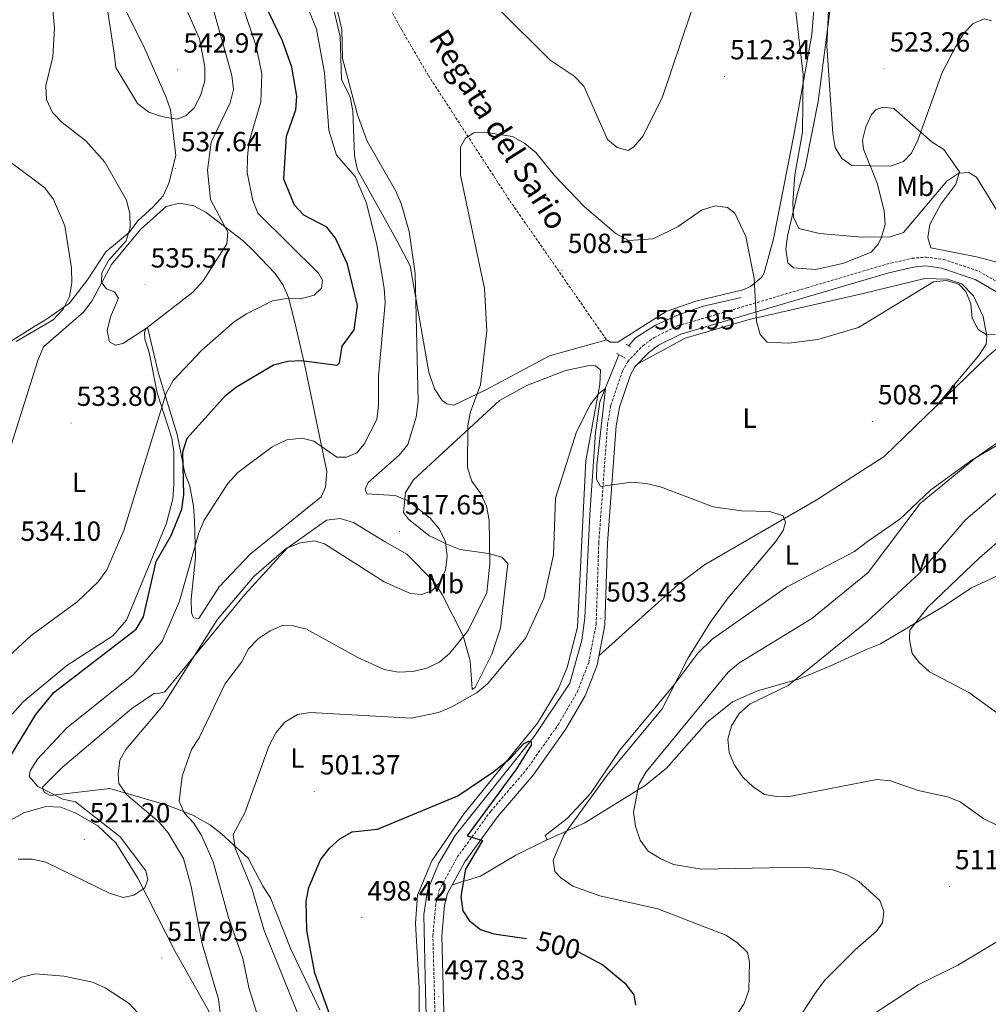
# Model space of a CAD drawing. Units: metres. Extents: x 603225 to 607725, y 4724181 to 4727219.
# Drawn here: x 606918 to 607268, y 4726036 to 4726391 of the extents above; entities that cross this region are included whole.
import ezdxf
from ezdxf.enums import TextEntityAlignment as Align

# ---------------------------------------------------------------- set-up
doc = ezdxf.new("R2010")
doc.units = ezdxf.units.M
doc.header["$MEASUREMENT"] = 0
doc.linetypes.add('TRAZOS', pattern=[0.75, 0.5, -0.25])
doc.linetypes.add('TRAZOSX2', pattern=[1.5, 1, -0.5])
for name, color, linetype, lineweight in [('Carátula', 7, 'Continuous', 5), ('Level 11', 142, 'TRAZOSX2', 13), ('Level 13', 5, 'Continuous', 0), ('Level 21', 19, 'Continuous', 0), ('Level 36', 19, 'Continuous', 40), ('Level 37', 92, 'Continuous', 0), ('Level 4', 36, 'Continuous', 30), ('Level 41', 19, 'Continuous', 0), ('Level 43', 5, 'Continuous', 0), ('Level 5', 36, 'Continuous', 0), ('Level 7', 1, 'Continuous', 0)]:
    doc.layers.add(name, color=color, linetype=linetype, lineweight=lineweight)
doc.styles.add('Arial', font='ARIAL.TTF', dxfattribs={"height": 0.2})

# ---------------------------------------------------------------- blocks, each defined once
blk = doc.blocks.new('5PATER')
at = {"layer": 'Carátula', "linetype": 'Continuous', "lineweight": 5}
h = blk.add_hatch(color=250, dxfattribs=at)
edge = h.paths.add_edge_path()
edge.add_ellipse((0, 0), major_axis=(-1.33, -1.34), ratio=0.999422, start_angle=0, end_angle=360)

msp = doc.modelspace()

# ---------------------------------------------------------------- linework, layer by layer
at = {"layer": 'Level 11', "color": 142, "linetype": 'TRAZOSX2', "lineweight": 13}
msp.add_polyline3d([(607065.85, 4726734.02, 532.67), (607055.37, 4726725.65, 531.49), (607044.93, 4726715.9, 530.9), (607035.01, 4726704.78, 530.01), (607026.16, 4726692.7, 529.15), (607018.35, 4726678.63, 528.34), (607011.97, 4726665.09, 527.62), (606996.05, 4726623.11, 525.59), (606994.95, 4726613.14, 525), (606995.26, 4726603.16, 524.41), (606997.68, 4726567.1, 522.91), (607000.17, 4726519.36, 519.53), (607004.82, 4726488.03, 517.25), (607010.06, 4726470.95, 516.13), (607018.64, 4726453.74, 514.97), (607036.87, 4726423.04, 513.2), (607055.62, 4726387.73, 511.76), (607065.29, 4726371.23, 511.01), (607094.66, 4726326.06, 508.75), (607129.52, 4726275.94, 507.89)], dxfattribs=at)
at = {"layer": 'Level 13', "color": 5, "linetype": 'Continuous', "lineweight": 0, "ltscale": 0.5}
for points in [[(607178.29, 4726291.12, 508.69), (607164.25, 4726287.79, 508.69), (607155.33, 4726284.68, 507.8), (607147.29, 4726281.01, 507.51), (607140.15, 4726276.49, 507.21), (607137.6, 4726273.62, 507.21)], [(607134.1, 4726270.38, 506.04), (607127.16, 4726253.36, 504.85), (607125.68, 4726242.3, 504.56), (607123.58, 4726212.66, 503.38), (607121.76, 4726175.29, 501.9), (607120.69, 4726167.24, 501.9), (607116.42, 4726151.66, 501.31), (607103.44, 4726132.4, 499.84), (607074.99, 4726096.72, 498.66), (607069.03, 4726086.71, 498.07), (607064.92, 4726076.75, 497.77), (607063.58, 4726068.11, 497.77), (607064.24, 4726040.18, 496.59), (607064.64, 4726023.37, 496.89)]]:
    msp.add_polyline3d(points, dxfattribs=at)
at = {"layer": 'Level 21', "color": 19, "linetype": 'TRAZOSX2', "lineweight": 0}
msp.add_polyline3d([(607068.13, 4726014.85, 497.05), (607066.87, 4726060.4, 498.55), (607067.97, 4726072.07, 498.98), (607069.21, 4726076.9, 498.96), (607075.69, 4726088.88, 499.86), (607087.77, 4726105.42, 500.16), (607100.64, 4726120.42, 500.89), (607112.16, 4726136.68, 501.49), (607119.04, 4726148.51, 501.93), (607123.19, 4726159.16, 502.54), (607125.89, 4726173.02, 503.39), (607126.83, 4726202.52, 504.15), (607130, 4726245.09, 505.76), (607131.18, 4726252.17, 506.65), (607135.4, 4726264.48, 506.97), (607137.29, 4726267.89, 507.24), (607142.76, 4726273.63, 507.83), (607146.81, 4726276.58, 508.16), (607155.26, 4726280.79, 508.55), (607202.03, 4726294.57, 511.66), (607230.85, 4726303.1, 512.14), (607240.07, 4726305.24, 511.96), (607245.06, 4726305.66, 511.96), (607251.39, 4726304.83, 511.96), (607264.18, 4726300.55, 511.61), (607277.2, 4726292.97, 512.25)], dxfattribs=at)
at = {"layer": 'Level 21', "color": 19, "linetype": 'Continuous', "lineweight": 0}
msp.add_polyline3d([(607071.33, 4726014.67, 497.05), (607070.07, 4726060.3, 498.55), (607071.12, 4726071.52, 498.98), (607072.2, 4726075.73, 498.96), (607078.39, 4726087.17, 499.86), (607090.27, 4726103.43, 500.16), (607103.15, 4726118.45, 500.89), (607114.84, 4726134.95, 501.49), (607121.93, 4726147.12, 501.93), (607126.27, 4726158.27, 502.54), (607129.07, 4726172.66, 503.39), (607130.02, 4726202.35, 504.15), (607133.17, 4726244.7, 505.76), (607134.29, 4726251.39, 506.65), (607138.33, 4726263.18, 506.97), (607139.88, 4726265.98, 507.24), (607144.87, 4726271.22, 507.83), (607148.47, 4726273.84, 508.16), (607156.43, 4726277.8, 508.55), (607202.93, 4726291.51, 511.66), (607231.67, 4726300.01, 512.14), (607240.56, 4726302.08, 511.96), (607244.98, 4726302.45, 511.96), (607250.67, 4726301.7, 511.96), (607262.86, 4726297.62, 511.61), (607276.34, 4726289.78, 512.25)], dxfattribs=at)
at = {"layer": 'Level 21', "color": 1, "linetype": 'TRAZOS', "lineweight": 0}
for points in [[(607138.29, 4726273.06, 507.51), (607136.52, 4726274.37, 507.21)], [(607133.32, 4726270.81, 506.62), (607136.36, 4726269.14, 506.62)]]:
    msp.add_polyline3d(points, dxfattribs=at)
at = {"layer": 'Level 36', "color": 92, "linetype": 'Continuous', "lineweight": 0}
for points in [[(607212.22, 4726409.45, 521.22), (607206.17, 4726361.89, 519.12), (607201.4, 4726338.1, 517.33), (607198.5, 4726328.23, 516.51), (607195.03, 4726313.19, 514.08), (607194.47, 4726308.53, 513.2), (607195.14, 4726303.58, 513.2), (607197.24, 4726301.73, 512.9), (607205.23, 4726301.24, 513.19), (607210.1, 4726302.25, 514.07), (607215.33, 4726303.51, 514.08), (607225.24, 4726307.43, 514.67), (607227.78, 4726310.39, 515.26), (607228.98, 4726312.84, 515.56), (607230.32, 4726317.41, 517.03), (607229.94, 4726322.37, 517.59), (607227.49, 4726332.35, 519.56), (607222.5, 4726344.66, 520.87), (607222.15, 4726347.87, 520.87), (607223.38, 4726352.72, 520.87), (607225.43, 4726357.18, 521.41), (607227.11, 4726359.01, 521.75), (607229.61, 4726359.85, 522.05), (607233.49, 4726359.36, 521.46), (607247.31, 4726347.21, 518.51), (607251.5, 4726344.54, 517.96), (607257.24, 4726336.52, 514.97), (607255.89, 4726332.04, 514.08), (607250.41, 4726324.77, 513.63), (607246.47, 4726317.41, 512.9), (607245.71, 4726312.75, 512.61), (607246.87, 4726309, 512.31), (607263.97, 4726305.69, 513.76), (607280.8, 4726301.11, 515.85)], [(607031.12, 4726395.04, 514.09), (607033.34, 4726385.36, 514.76), (607033.91, 4726369.77, 514.77), (607036.96, 4726363.46, 515.06), (607037.91, 4726358.55, 515.3), (607038.51, 4726342.26, 515.94), (607039.69, 4726337.25, 516.21), (607053.96, 4726311.36, 516.24), (607058.67, 4726302.54, 515.25), (607065.41, 4726264.11, 513.55), (607067.51, 4726258.01, 513), (607070.25, 4726253.9, 512.81), (607071.89, 4726252.6, 512.7), (607074.41, 4726252.18, 512.11), (607086.07, 4726257.75, 510.43), (607108.98, 4726270, 508.48), (607129.76, 4726275.76, 507.89), (607130.9, 4726274.9, 508.18), (607133.7, 4726274.97, 508.18), (607151.23, 4726285.96, 508.21), (607161.88, 4726289.76, 508.48), (607178.94, 4726293.85, 509.25), (607181.67, 4726295.06, 509.36), (607185.61, 4726298.26, 509.74), (607186.59, 4726299.92, 509.95), (607190.03, 4726312.29, 511.83), (607197.34, 4726349.72, 513.71), (607203.88, 4726386.1, 515.56), (607205.45, 4726405.58, 516.74)], [(606955.79, 4726394.89, 540.39), (606962.27, 4726382.01, 540.98), (606970.44, 4726363.74, 540.39), (606972.1, 4726358.85, 540.09), (606974.05, 4726342.42, 538.03), (606971.47, 4726332.34, 537.44), (606969.36, 4726327.74, 537.44), (606965.78, 4726323.79, 536.26), (606960.29, 4726318.72, 535.67), (606957.1, 4726314.49, 534.49), (606948.75, 4726307.62, 532.42), (606942.03, 4726297.4, 530.95), (606935.56, 4726289.03, 530.36), (606927.29, 4726283.22, 530.06), (606922.71, 4726280.5, 528.29), (606911.95, 4726273.67, 528)], [(606914.53, 4726237.68, 533.19), (606924.16, 4726268.36, 533.31), (606926.17, 4726273.24, 533.31), (606940.67, 4726285.77, 533.9), (606943.68, 4726289.72, 534.23), (606950.77, 4726302.98, 535.27), (606961.21, 4726315.67, 536.47), (606970.51, 4726323.9, 536.55), (606975.37, 4726325.18, 536.55), (606980.46, 4726324.23, 536.55), (606984.93, 4726321.77, 536.21), (606998.27, 4726311.5, 534.19), (607002.13, 4726307.82, 532.42), (607009.87, 4726299.69, 531.24), (607012.78, 4726295.52, 530.45), (607014.76, 4726291.01, 529.64), (607017.06, 4726281.59, 528.29)], [(607140.97, 4726267.12, 507.36), (607158.07, 4726276.36, 508.38), (607181.2, 4726283.16, 510.33), (607222.36, 4726292.55, 511.49), (607244.67, 4726297.92, 510.02), (607252.9, 4726297.72, 510.31), (607258.06, 4726296.01, 510.31), (607262.23, 4726291.66, 510.31), (607265.69, 4726284.2, 510.31), (607267.02, 4726277.08, 510.31), (607266.8, 4726274.17, 510.02), (607264.19, 4726270.05, 509.43), (607249.65, 4726252.71, 508.22)], [(607017.06, 4726281.59, 528.29), (607020.72, 4726265.91, 523.28), (607028.58, 4726228.19, 518.26), (607028.14, 4726222.57, 518.26), (607026.57, 4726219.05, 517.38), (607000.91, 4726198.27, 516.73), (606989.63, 4726186.56, 516.49), (606982.36, 4726175.07, 516.79), (606980.42, 4726175.31, 517.08), (606979.7, 4726177.13, 517.08), (606979.48, 4726182.09, 517.67), (606981.06, 4726197.28, 519.15), (606980.75, 4726210.42, 521.51), (606980.34, 4726215.64, 521.51), (606979.01, 4726222.86, 522.98), (606977.25, 4726227.54, 522.98), (606974.5, 4726241.6, 526.82), (606967.79, 4726263.59, 531.83), (606963.82, 4726279.84, 534.19), (606963.24, 4726280.02, 534.78), (606962.7, 4726278.36, 534.78), (606962.85, 4726276.04, 534.78), (606964.32, 4726271.15, 534.49), (606967.29, 4726256.66, 531.99), (606972.5, 4726240.2, 529.18), (606973.29, 4726235.26, 529.19), (606973.33, 4726230.22, 528.02), (606973.29, 4726223.3, 528), (606972.95, 4726218.32, 527.83), (606970.62, 4726209.5, 527.57), (606956.16, 4726174.45, 526.99), (606951.28, 4726168.82, 526.82), (606934.61, 4726158.08, 526.82), (606918.88, 4726144.93, 527.69), (606914.82, 4726140.49, 527.7)], [(607282.28, 4726282.1, 510.36), (607267.48, 4726269.92, 509.04), (607229.91, 4726233.65, 507.31), (607205.37, 4726217.87, 505.79), (607164.99, 4726194.47, 504.07), (607155.43, 4726187.19, 503.43), (607126.93, 4726161.68, 502.74)], [(607062.09, 4726018.48, 497.07), (607061.89, 4726041.77, 497.33), (607060.62, 4726064.88, 498.39), (607061.34, 4726075.18, 498.39), (607066.56, 4726087.58, 498.68), (607078.19, 4726104.61, 499.81), (607104.73, 4726137.27, 501.32), (607112.28, 4726149.78, 502.05), (607115.38, 4726157.4, 502.22), (607119.09, 4726171.9, 502.81), (607122.11, 4726232.02, 504.58), (607127.16, 4726259.6, 506.06), (607127.42, 4726264.93, 506.06), (607125.65, 4726266.34, 506.06), (607123.52, 4726266.48, 506.35), (607114.86, 4726264.63, 506.65), (607100.87, 4726259.3, 507.47), (607091.01, 4726253.79, 507.86), (607059.84, 4726225.15, 512.78), (607056.94, 4726220.6, 513.7), (607056.32, 4726213.44, 514.91), (607058.11, 4726210.97, 514.91), (607065.41, 4726205.05, 515.26), (607071.94, 4726201.97, 514.65)], [(607280.4, 4726194.96, 524.36), (607261.57, 4726186.12, 523.17), (607251.57, 4726179.5, 521.4), (607228.59, 4726165.9, 519.33), (607223.8, 4726163.95, 517.56), (607210.29, 4726157.83, 516.04), (607199.01, 4726153.11, 515.5), (607184.22, 4726148.98, 514.61), (607175.15, 4726144.97, 513.36), (607165.85, 4726137.51, 512.22), (607151.33, 4726121.03, 511.07), (607143.6, 4726114.78, 509.87), (607121.81, 4726101.22, 505.62), (607108.13, 4726095.15, 503.99), (607107.42, 4726096.68, 502.52), (607115.4, 4726102.77, 502.81), (607123.89, 4726111.87, 503.11), (607134.44, 4726127.49, 503.11), (607153.97, 4726151.05, 504.5), (607162.62, 4726162.51, 504.66), (607167.82, 4726167.64, 504.88), (607194.67, 4726186.41, 506.63), (607219.19, 4726199.32, 507.24), (607223.94, 4726202.92, 508.71), (607235.64, 4726211.03, 508.42), (607246.87, 4726221.63, 508.89), (607261.73, 4726232.4, 509.72), (607276.21, 4726240.79, 510.37)], [(607071.94, 4726201.97, 514.65), (607076.75, 4726200, 513.14), (607086.93, 4726198.6, 510.78), (607091.8, 4726197.26, 508.71), (607093.99, 4726194.9, 507.53), (607091.35, 4726171.63, 506.35), (607088.22, 4726162.18, 505.8), (607082.19, 4726150.13, 505.47), (607081.14, 4726149.43, 505.76), (607080.9, 4726151.36, 506.94), (607080.41, 4726159.76, 508.12), (607077.84, 4726168.82, 511.47), (607070.27, 4726183.79, 514.02), (607067.26, 4726188.46, 515.5), (607057.45, 4726198.28, 516.38), (607049.7, 4726202.74, 516.97), (607038.22, 4726209.82, 516.09), (607033.35, 4726211.25, 515.79), (607028.41, 4726210.58, 515.5), (607014.23, 4726200.55, 514.37), (606998.9, 4726183.74, 513.14), (606970.05, 4726148.63, 515.2), (606967.07, 4726147.88, 515.2), (606966.29, 4726148.15, 515.5), (606958.12, 4726142.58, 516.75), (606933.02, 4726121.36, 518.53), (606925.81, 4726114.12, 519.33), (606926.43, 4726112.3, 519.33), (606928.59, 4726111.19, 519.04), (606950.19, 4726113.64, 516.38), (606970.86, 4726107.67, 511.25), (606980.12, 4726104.06, 509.33), (606986.57, 4726100.38, 508.12), (606990.51, 4726097.28, 506.35), (607000.1, 4726088.52, 504.58), (607005.47, 4726078.4, 503.4), (607008.18, 4726074.11, 501.63)], [(606903.59, 4726013.77, 512.99), (606890.95, 4726057.17, 518.6), (606883.31, 4726073.92, 521.25), (606882.67, 4726080.48, 521.84), (606885.29, 4726084.73, 521.84), (606897.92, 4726093.35, 521.96), (606919.03, 4726104.84, 521.84), (606927.05, 4726107.11, 521.29), (606932.47, 4726106.94, 520.96), (606937.88, 4726104.8, 520.96), (606945.83, 4726100.16, 521.25), (606952.35, 4726094.03, 520.96)], [(606952.35, 4726094.03, 520.96), (606960.25, 4726081.3, 519.86), (606973.72, 4726054.78, 517.5), (606984.28, 4726036.28, 515.95), (606991.16, 4726023.78, 513.88)], [(607108.29, 4726095.22, 504.01), (607096.91, 4726089.63, 502.24), (607084.07, 4726082.01, 500.78), (607073.89, 4726078.86, 499.2)], [(607008.18, 4726074.11, 501.63), (607015.57, 4726055.56, 500.22), (607025.99, 4726033.71, 499.29)]]:
    msp.add_polyline3d(points, dxfattribs=at)
at = {"layer": 'Level 4', "color": 36, "linetype": 'Continuous', "lineweight": 30}
for points in [[(606912.51, 4726122.52, 525.01), (606923.37, 4726140.45, 525.01), (606929.86, 4726148.33, 525.01), (606959.64, 4726171.21, 525.01), (606962.34, 4726175.71, 525.01), (606966.93, 4726195.62, 525.01), (606972.34, 4726205.06, 525.01), (606976.14, 4726214.62, 525.01), (606976.83, 4726219.78, 525.01), (606976.48, 4726235.25, 525.01), (606978.09, 4726240.3, 525.01), (606991.89, 4726255.63, 525.01), (606995.93, 4726258.82, 525.01), (607009.23, 4726266.71, 525.01), (607014.41, 4726268.12, 525.01), (607019.45, 4726268.34, 525.01), (607032.27, 4726266.65, 525.01), (607033.08, 4726267.42, 525.01), (607034.09, 4726273.47, 525.01), (607038.38, 4726279.35, 525.01), (607039.68, 4726288.18, 525.01), (607036.04, 4726303.06, 525.01), (607031.65, 4726312.46, 525.01), (607028.61, 4726316.43, 525.01), (607020.25, 4726320.83, 525.01), (607016.87, 4726324.43, 525.01), (607013.02, 4726333.84, 525.01), (607013.94, 4726349.31, 525.01), (607017.36, 4726358.82, 525.01), (607017.7, 4726363.81, 525.01), (607015.97, 4726374.28, 525.01), (607012.55, 4726383.84, 525.01), (606999.2, 4726411.62, 525.01)], [(607034.76, 4726017.77, 500.01), (607024.22, 4726046.88, 500.01), (607021.39, 4726062.33, 500.01), (607021.09, 4726073.01, 500.01), (607022.01, 4726077.93, 500.01), (607026.28, 4726087.83, 500.01), (607029.55, 4726092.07, 500.01), (607033.22, 4726095.46, 500.01), (607037.66, 4726097.99, 500.01), (607046.87, 4726099, 500.01), (607075.96, 4726111.04, 500.01), (607088.89, 4726119.85, 500.01), (607095, 4726124.8, 500.01), (607099.63, 4726129.78, 500.01), (607101.59, 4726130.78, 500.01), (607102.35, 4726130.63, 500.01), (607102.38, 4726129.33, 500.01), (607097.15, 4726120.8, 500.01), (607079.31, 4726096.58, 500.01), (607084.78, 4726094.89, 500.01), (607078.72, 4726084.52, 500.01), (607076.95, 4726074.6, 500.01), (607077.67, 4726069.52, 500.01), (607080.04, 4726065.98, 500.01), (607084.11, 4726062.71, 500.01), (607088.86, 4726061.12, 500.01), (607100.71, 4726059.47, 500.01)], [(607119.32, 4726054.79, 500.01), (607128.24, 4726049.98, 500.01), (607136.22, 4726043.28, 500.01), (607139.45, 4726039.1, 500.01), (607140.06, 4726035.4, 500.01)]]:
    msp.add_polyline3d(points, dxfattribs=at)
at = {"layer": 'Level 5', "color": 36, "linetype": 'Continuous', "lineweight": 0}
for points in [[(606951.71, 4726379.32, 540.01), (606952.35, 4726374.19, 540.01), (606960.18, 4726361.12, 540.01), (606964.28, 4726358.06, 540.01), (606969.32, 4726356.35, 540.01), (606974.49, 4726355.54, 540.01), (606977.75, 4726356.77, 540.01), (606980.69, 4726359.73, 540.01), (606983.03, 4726364.46, 540.01), (606984.42, 4726369.37, 540.01), (606984.45, 4726374.37, 540.01), (606982.6, 4726384.49, 540.01), (606974.19, 4726403.41, 540.01), (606959.23, 4726424.7, 540.01), (606955.81, 4726428.54, 540.01), (606952.62, 4726429.45, 540.01), (606951.26, 4726428.03, 540.01), (606950.42, 4726420.25, 540.01), (606947.68, 4726410.4, 540.01), (606947.76, 4726405.4, 540.01), (606951.71, 4726379.32, 540.01)], [(607121.44, 4726367.43, 515.01), (607129.95, 4726348.14, 515.01), (607133.48, 4726345.24, 515.01), (607137.49, 4726344.23, 515.01), (607139.49, 4726345.48, 515.01), (607142.88, 4726349.46, 515.01), (607149.87, 4726363.54, 515.01), (607169.85, 4726422.98, 515.01)], [(606927.27, 4726419.14, 535.01), (606930.16, 4726388.54, 535.01), (606929.51, 4726377.98, 535.01), (606926.99, 4726367.61, 535.01), (606927.26, 4726362.61, 535.01), (606929.48, 4726357.92, 535.01), (606932.9, 4726354.27, 535.01), (606941.45, 4726347.63, 535.01), (606948.37, 4726339.99, 535.01), (606956.14, 4726326.24, 535.01), (606957.4, 4726321.35, 535.01), (606957.48, 4726316.32, 535.01), (606956.05, 4726311.53, 535.01), (606949.69, 4726304.46, 535.01), (606947.22, 4726300, 535.01), (606947.18, 4726296.47, 535.01), (606948.9, 4726294.14, 535.01), (606951.78, 4726293.14, 535.01), (606953.26, 4726290.84, 535.01), (606950.37, 4726284.03, 535.01), (606949.22, 4726279.1, 535.01), (606950.03, 4726275.03, 535.01), (606952.23, 4726273.82, 535.01), (606954.83, 4726274.44, 535.01), (606963.41, 4726280.01, 535.01), (606980.14, 4726293.05, 535.01), (606983.93, 4726297.03, 535.01), (606992.44, 4726310.42, 535.01), (606992.77, 4726314.67, 535.01), (606986.53, 4726326.43, 535.01), (606985.39, 4726337.03, 535.01), (606986.77, 4726347.24, 535.01), (606993.69, 4726361.35, 535.01), (606994.83, 4726366.22, 535.01), (606994.2, 4726371.26, 535.01), (606987.18, 4726396.64, 535.01)], [(607196.49, 4726408.04, 515.01), (607200.67, 4726371.49, 515.01), (607200.42, 4726350.81, 515.01), (607197.69, 4726335.33, 515.01), (607196.95, 4726325.34, 515.01), (607197.16, 4726320.11, 515.01), (607199.16, 4726316, 515.01), (607206.58, 4726314.13, 515.01), (607222, 4726312.87, 515.01), (607232.15, 4726312.98, 515.01), (607236.91, 4726314.52, 515.01), (607252.62, 4726333.15, 515.01), (607256.96, 4726335.94, 515.01), (607260.5, 4726336.19, 515.01), (607263.27, 4726334.54, 515.01), (607281.4, 4726305.03, 515.01)], [(606990.92, 4726024.99, 515.01), (606989.43, 4726037.5, 515.01), (606983.56, 4726057.56, 515.01), (606979.57, 4726078.3, 515.01), (606976.77, 4726088.41, 515.01), (606971.26, 4726097.62, 515.01), (606968.03, 4726101.44, 515.01), (606956.29, 4726111.37, 515.01), (606953.37, 4726115.43, 515.01), (606953.17, 4726118.8, 515.01), (606953.75, 4726123.92, 515.01), (606955.94, 4726127.71, 515.01), (606969.13, 4726143.39, 515.01), (606988.95, 4726174.63, 515.01), (607002.24, 4726190.25, 515.01), (607013.97, 4726200.44, 515.01), (607019.09, 4726202.37, 515.01), (607024.08, 4726203.16, 515.01), (607027.72, 4726202.04, 515.01), (607049.34, 4726188.36, 515.01), (607058.82, 4726184.15, 515.01), (607062.82, 4726183.77, 515.01), (607066.46, 4726185.12, 515.01), (607069.24, 4726188.01, 515.01), (607071.39, 4726192.53, 515.01), (607072.09, 4726197.58, 515.01), (607071.46, 4726202.8, 515.01), (607069.31, 4726207.31, 515.01), (607065.9, 4726211.38, 515.01), (607057.93, 4726217.62, 515.01), (607053.28, 4726219.49, 515.01), (607043.04, 4726220.09, 515.01), (607042.43, 4726221.85, 515.01), (607043.51, 4726224.22, 515.01), (607054.65, 4726234.11, 515.01), (607057.8, 4726238, 515.01), (607060.87, 4726247.84, 515.01), (607061.54, 4726253.48, 515.01), (607060.51, 4726299.78, 515.01), (607058.35, 4726314.94, 515.01), (607055.37, 4726325.01, 515.01), (607053.43, 4726329.72, 515.01), (607043.12, 4726347.56, 515.01), (607039.7, 4726357.12, 515.01), (607034.27, 4726377.38, 515.01), (607034.01, 4726387.84, 515.01), (607030.52, 4726402.97, 515.01)], [(607268.8, 4726390.99, 520.01), (607266.05, 4726391.76, 520.01), (607262.07, 4726390.04, 520.01), (607258.65, 4726386.39, 520.01), (607255.87, 4726381.77, 520.01), (607250.98, 4726372.34, 520.01), (607242.17, 4726347.86, 520.01), (607239.83, 4726343.25, 520.01), (607236.92, 4726340.18, 520.01), (607232.22, 4726338.51, 520.01), (607218.23, 4726338.74, 520.01), (607214.64, 4726341.34, 520.01), (607212.21, 4726345.25, 520.01), (607211.42, 4726350.34, 520.01), (607209.28, 4726381.96, 520.01), (607210.18, 4726402.63, 520.01)], [(606910.21, 4726158.29, 530.01), (606921.73, 4726168.99, 530.01), (606938.32, 4726181.11, 530.01), (606945.87, 4726188.38, 530.01), (606949.09, 4726192.61, 530.01), (606955.25, 4726206.9, 530.01), (606970.52, 4726256.46, 530.01), (606972.98, 4726261.07, 530.01), (606983.41, 4726272.01, 530.01), (606995.14, 4726282.39, 530.01), (606999.59, 4726285.22, 530.01), (607008.97, 4726289.89, 530.01), (607013.94, 4726290.76, 530.01), (607019.21, 4726290.57, 530.01), (607024.03, 4726291.88, 530.01), (607026.65, 4726294.47, 530.01), (607027.01, 4726297.33, 530.01), (607025.57, 4726299.83, 530.01), (607003.67, 4726321.5, 530.01), (607001.77, 4726326.16, 530.01), (606999.79, 4726336.19, 530.01), (606999.86, 4726341.72, 530.01), (607000.37, 4726346.92, 530.01), (607004.73, 4726361.8, 530.01), (607005.09, 4726371.83, 530.01), (607002.97, 4726381.9, 530.01), (606997.99, 4726396.93, 530.01)], [(607020.81, 4726397.74, 520.01), (607024.8, 4726387.97, 520.01), (607027.75, 4726372.27, 520.01), (607029.32, 4726351.52, 520.01), (607032.11, 4726342.54, 520.01), (607038.78, 4726334.79, 520.01), (607042.86, 4726325.19, 520.01), (607046.61, 4726310.14, 520.01), (607049.28, 4726294.44, 520.01), (607049.61, 4726289.18, 520.01), (607047.23, 4726262.62, 520.01), (607047.24, 4726251.94, 520.01), (607046.68, 4726246.96, 520.01), (607042.11, 4726238.02, 520.01), (607039.41, 4726234.99, 520.01), (607035.64, 4726233.32, 520.01), (607032.16, 4726233.35, 520.01), (607023.82, 4726239.1, 520.01), (607019.48, 4726240.3, 520.01), (607014.15, 4726239.58, 520.01), (607008.84, 4726237.16, 520.01), (606996.45, 4726227.81, 520.01), (606992.8, 4726223.92, 520.01), (606984.27, 4726210.62, 520.01), (606982.31, 4726206.03, 520.01), (606975.33, 4726181.34, 520.01), (606969.01, 4726166.77, 520.01), (606958.73, 4726154.87, 520.01), (606934.48, 4726135.43, 520.01), (606924, 4726124.31, 520.01), (606921.37, 4726120.06, 520.01), (606920.94, 4726117.94, 520.01), (606924.08, 4726114.34, 520.01), (606933.18, 4726109.84, 520.01), (606937.72, 4726108.84, 520.01), (606953.84, 4726096.16, 520.01), (606963.14, 4726083.93, 520.01), (606963.93, 4726080.74, 520.01), (606962.85, 4726077.75, 520.01), (606958.8, 4726075.08, 520.01), (606955.08, 4726074.28, 520.01), (606950.27, 4726075.67, 520.01), (606927.05, 4726087.05, 520.01), (606922.02, 4726088.13, 520.01), (606917.02, 4726088.18, 520.01)], [(607090.52, 4726395.43, 515.01), (607109.25, 4726376.86, 515.01), (607118, 4726371.08, 515.01), (607121.44, 4726367.43, 515.01)], [(607261.28, 4726288.79, 510.01), (607259.5, 4726293.18, 510.01), (607256.9, 4726295.88, 510.01), (607252.43, 4726297.26, 510.01), (607247.85, 4726296.72, 510.01), (607220.64, 4726280.26, 510.01), (607205.96, 4726275.93, 510.01), (607195.55, 4726274.57, 510.01), (607187.65, 4726274.97, 510.01), (607185.12, 4726277.66, 510.01), (607183.8, 4726282.54, 510.01), (607182.99, 4726297.94, 510.01), (607179.94, 4726313.1, 510.01), (607176.03, 4726321.49, 510.01), (607173.29, 4726323.58, 510.01), (607168.93, 4726324.18, 510.01), (607163.93, 4726322.63, 510.01), (607155.47, 4726316.74, 510.01), (607146.46, 4726312.27, 510.01), (607137.57, 4726311.61, 510.01), (607133.14, 4726314.11, 510.01), (607121.5, 4726323.97, 510.01), (607110.84, 4726335.09, 510.01), (607104.05, 4726343.41, 510.01), (607100.16, 4726346.66, 510.01), (607095.63, 4726349.18, 510.01), (607085.44, 4726350.78, 510.01), (607081.74, 4726350.59, 510.01), (607078.65, 4726348.62, 510.01), (607076.85, 4726345.49, 510.01), (607076.84, 4726335.3, 510.01), (607085.53, 4726294.26, 510.01), (607086.35, 4726279.03, 510.01), (607084.06, 4726259.45, 510.01), (607080.42, 4726249.8, 510.01), (607079.46, 4726244.83, 510.01), (607079.45, 4726229.49, 510.01), (607080.99, 4726224.68, 510.01), (607084.04, 4726220.35, 510.01), (607086.24, 4726215.71, 510.01), (607087.28, 4726210.57, 510.01), (607087.42, 4726194.78, 510.01), (607086.35, 4726184.44, 510.01), (607079.64, 4726170.72, 510.01), (607073.04, 4726162.6, 510.01), (607069.29, 4726159.28, 510.01), (607064.75, 4726157.18, 510.01), (607059.65, 4726155.89, 510.01), (607054.32, 4726155.74, 510.01), (607049.25, 4726156.68, 510.01), (607039.79, 4726161, 510.01), (607021.26, 4726171.25, 510.01), (607016.41, 4726172.48, 510.01), (607012.61, 4726172.68, 510.01), (607008.03, 4726170.67, 510.01), (607003.79, 4726167.71, 510.01), (607000.26, 4726164.08, 510.01), (606997.78, 4726159.29, 510.01), (606991.66, 4726151.33, 510.01), (606982.41, 4726131.92, 510.01), (606979.64, 4726127.75, 510.01), (606976.29, 4726118.07, 510.01), (606975.21, 4726109.08, 510.01), (606976.95, 4726104.87, 510.01), (606980.53, 4726101.19, 510.01), (606983.23, 4726096.72, 510.01), (606987.48, 4726087.22, 510.01), (606993.03, 4726067.04, 510.01), (606998.17, 4726052.24, 510.01), (607000.39, 4726041.75, 510.01), (607004.91, 4726026.92, 510.01)], [(606914.23, 4726339.99, 530.01), (606926.62, 4726330.69, 530.01), (606929.74, 4726326.53, 530.01), (606933.9, 4726316.94, 530.01), (606936.31, 4726301.66, 530.01), (606936.41, 4726296.35, 530.01), (606935.62, 4726291.39, 530.01), (606933.23, 4726286.82, 530.01), (606929.72, 4726282.94, 530.01)], [(607270.07, 4726277.72, 510.01), (607267.03, 4726277.61, 510.01), (607263.98, 4726279.51, 510.01), (607261.79, 4726283.6, 510.01), (607261.28, 4726288.79, 510.01)], [(606929.72, 4726282.94, 530.01), (606916.32, 4726275.21, 530.01)], [(607018, 4726140.41, 505.01), (607022.54, 4726141.07, 505.01), (607059.02, 4726139.11, 505.01), (607068.86, 4726141.13, 505.01), (607073.79, 4726143.14, 505.01), (607082.94, 4726148.32, 505.01), (607086.79, 4726151.57, 505.01), (607100.44, 4726168.11, 505.01), (607107.03, 4726182.27, 505.01), (607110.45, 4726198.08, 505.01), (607111.25, 4726218.53, 505.01), (607118.75, 4726242.55, 505.01), (607123.72, 4726252.24, 505.01), (607126.84, 4726256.38, 505.01), (607129.23, 4726258.17, 505.01), (607126.11, 4726230.49, 505.01), (607126, 4726225.48, 505.01), (607127.44, 4726222.82, 505.01), (607138.61, 4726224.38, 505.01), (607144, 4726223.86, 505.01), (607149.13, 4726222.7, 505.01), (607168.19, 4726215.42, 505.01), (607178.36, 4726214, 505.01), (607188.7, 4726213.73, 505.01), (607193.44, 4726212.22, 505.01), (607194.34, 4726209.91, 505.01), (607193.47, 4726206.92, 505.01), (607190.73, 4726202.73, 505.01), (607173.6, 4726182.58, 505.01), (607167.37, 4726173.97, 505.01), (607159.02, 4726160.65, 505.01), (607149.73, 4726142.44, 505.01), (607129.9, 4726118.52, 505.01), (607114.29, 4726097.1, 505.01), (607110.35, 4726087.71, 505.01), (607110.94, 4726083.7, 505.01), (607113.13, 4726081.33, 505.01), (607117.51, 4726078.32, 505.01), (607127.18, 4726074.93, 505.01), (607148.13, 4726070.22, 505.01), (607172.78, 4726060.62, 505.01), (607176.96, 4726057.84, 505.01), (607180.53, 4726054.35, 505.01), (607181.33, 4726050.92, 505.01), (607181, 4726040.83, 505.01), (607179.4, 4726035.97, 505.01), (607168.14, 4726018.7, 505.01)], [(607182.37, 4726005.14, 510.01), (607205.44, 4726040.24, 510.01), (607208.44, 4726044.24, 510.01), (607219.46, 4726055.37, 510.01), (607227.25, 4726062.12, 510.01), (607229.33, 4726065.18, 510.01), (607229.84, 4726069.18, 510.01), (607228.34, 4726073.24, 510.01), (607220.77, 4726080.06, 510.01), (607216.31, 4726082.55, 510.01), (607211.32, 4726084.24, 510.01), (607200.56, 4726085.28, 510.01), (607163.92, 4726084.51, 510.01), (607153.83, 4726086.17, 510.01), (607149.22, 4726088.24, 510.01), (607144.74, 4726090.96, 510.01), (607141.8, 4726095.01, 510.01), (607140.13, 4726100, 510.01), (607139.44, 4726105.14, 510.01), (607141.35, 4726115.15, 510.01), (607144, 4726119.65, 510.01), (607173.55, 4726155.7, 510.01), (607177.42, 4726158.98, 510.01), (607203.84, 4726175.1, 510.01), (607224.23, 4726191.74, 510.01), (607243.01, 4726216.59, 510.01), (607263.16, 4726233.31, 510.01), (607275.95, 4726242.18, 510.01)], [(607285.8, 4726130.04, 520.01), (607260.5, 4726148.35, 520.01), (607246.29, 4726155.77, 520.01), (607242.58, 4726159.13, 520.01), (607240.08, 4726162.44, 520.01), (607239.09, 4726167.45, 520.01), (607239.25, 4726170.86, 520.01), (607245.71, 4726179.17, 520.01), (607264.38, 4726196.96, 520.01), (607303.72, 4726231.06, 520.01)], [(607278.93, 4726227.53, 515.01), (607259.49, 4726210.87, 515.01), (607242.65, 4726191.4, 515.01), (607223.78, 4726174, 515.01), (607195.32, 4726150.89, 515.01), (607181.53, 4726144.29, 515.01), (607177.6, 4726140.74, 515.01), (607174.75, 4726136.36, 515.01), (607173.41, 4726131.48, 515.01), (607173.91, 4726126.71, 515.01), (607175.91, 4726122.13, 515.01), (607178.93, 4726117.73, 515.01), (607182.58, 4726114.32, 515.01), (607186.74, 4726111.52, 515.01), (607191.21, 4726110.74, 515.01), (607196.37, 4726110.86, 515.01), (607227.31, 4726116.95, 515.01), (607232.28, 4726116.47, 515.01), (607242.29, 4726112.92, 515.01), (607252.8, 4726110.71, 515.01), (607257.43, 4726108.8, 515.01), (607266.02, 4726102.76, 515.01), (607284.46, 4726093.76, 515.01)], [(607019.65, 4726028.36, 505.01), (607005.89, 4726062.33, 505.01), (607001.42, 4726077.54, 505.01), (606995.48, 4726092.05, 505.01), (606994.69, 4726097, 505.01), (606998.94, 4726104.81, 505.01), (607007.77, 4726129.18, 505.01), (607010.13, 4726133.79, 505.01), (607013.38, 4726137.58, 505.01), (607018, 4726140.41, 505.01)], [(607274.5, 4726060.56, 515.01), (607256.55, 4726049.82, 515.01), (607242.28, 4726042.75, 515.01), (607224.81, 4726031.3, 515.01)], [(606902.04, 4726033.58, 515.01), (606905.3, 4726037.15, 515.01), (606913.61, 4726043.15, 515.01), (606918.25, 4726045.47, 515.01), (606923.29, 4726046.7, 515.01), (606933.58, 4726045.91, 515.01), (606943.9, 4726043.74, 515.01), (606948.41, 4726041.59, 515.01), (606957.12, 4726035.93, 515.01), (606964.55, 4726027.94, 515.01)]]:
    msp.add_polyline3d(points, dxfattribs=at)

# ---------------------------------------------------------------- block references
at = {"layer": 'Level 7', "color": 19, "linetype": 'Continuous', "lineweight": 0, "xscale": 0.09999983015004542, "yscale": 0.09999983015004542}
for p in [(606974.67, 4726373.33, 542.97), (607229.91, 4726373.73, 523.27), (607172.29, 4726370.93, 512.35), (606973.81, 4726337.7, 537.65), (607113.55, 4726300.96, 508.52), (606962.84, 4726295.7, 535.58), (607144.94, 4726273.36, 507.96), (606936.19, 4726245.71, 533.81), (607225.69, 4726246.27, 508.25), (607054.8, 4726206.49, 517.66), (607127.54, 4726175.01, 503.43), (607024, 4726112.54, 501.38), (606940.89, 4726095.2, 521.2), (607253.56, 4726078.29, 511.1), (607041.18, 4726067, 498.43), (606968.94, 4726052.4, 517.96), (607069.04, 4726038.45, 497.84)]:
    msp.add_blockref('5PATER', p, dxfattribs=at)

# ---------------------------------------------------------------- texts
at = {"layer": 'Level 37', "color": 92, "linetype": 'Continuous', "lineweight": 0, "style": 'Arial'}
for s, p in [('Mb', (607241.24, 4726331.25, 517.44)), ('L', (607181.36, 4726247.46, 507.04)), ('L', (606939.03, 4726224.28, 531.77)), ('L', (607196.62, 4726198.05, 505.79)), ('Mb', (607245.96, 4726195.03, 514.65)), ('Mb', (607071.34, 4726187.63, 514.8)), ('L', (607017.91, 4726124.64, 503.39))]:
    msp.add_text(s, height=7, dxfattribs=at).set_placement(p, align=Align.MIDDLE_CENTER)
at = {"layer": 'Level 41', "color": 19, "linetype": 'Continuous', "lineweight": 0, "style": 'Arial'}
for s, p in [('542.97', (606976.72, 4726377.33, 542.97)), ('512.34', (607174.28, 4726374.93, 512.35)), ('523.26', (607231.89, 4726377.73, 523.27)), ('537.64', (606975.79, 4726341.7, 537.65)), ('508.51', (607115.63, 4726304.96, 508.52)), ('535.57', (606964.9, 4726299.7, 535.58)), ('507.95', (607146.93, 4726277.36, 507.96)), ('508.24', (607227.68, 4726250.27, 508.25)), ('533.80', (606938.17, 4726249.71, 533.81)), ('517.65', (607056.78, 4726210.49, 517.66)), ('534.10', (606917.86, 4726200.95, 534.11)), ('503.43', (607129.52, 4726179.01, 503.43)), ('501.37', (607026.05, 4726116.54, 501.38)), ('521.20', (606942.88, 4726099.2, 521.2)), ('511.10', (607255.55, 4726082.29, 511.1)), ('498.42', (607043.23, 4726071, 498.43)), ('517.95', (606970.93, 4726056.4, 517.96)), ('497.83', (607071.02, 4726042.45, 497.84))]:
    msp.add_text(s, height=7, dxfattribs=at).set_placement(p, align=Align.BOTTOM_LEFT)
at = {"layer": 'Level 41', "color": 39, "linetype": 'Continuous', "lineweight": 0, "style": 'Arial'}
msp.add_text('500', height=7, rotation=-13.8168, dxfattribs=at).set_placement((607112.23, 4726057.06, 500.01), align=Align.MIDDLE_CENTER)
at = {"layer": 'Level 43', "color": 142, "linetype": 'Continuous', "lineweight": 0, "style": 'Arial'}
msp.add_text('Regata del Sario', height=8, rotation=-57.6667, dxfattribs=at).set_placement((607062.98, 4726383.33, 511.94), align=Align.BOTTOM_LEFT)

doc.saveas('drawing.dxf')
